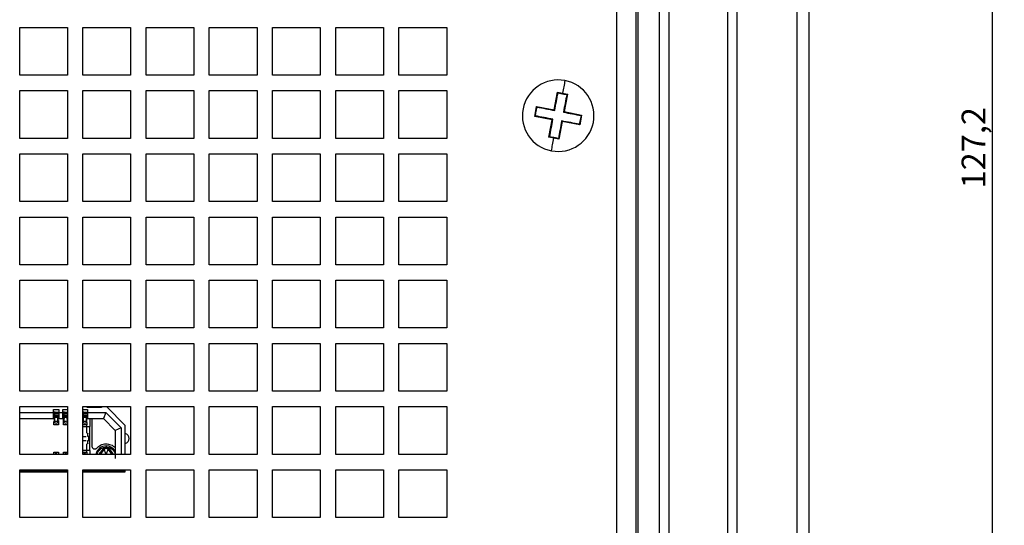
# Model space of a CAD drawing. Extents: x 111 to 1143, y 22 to 879.
# Drawn here: x 411 to 493, y 148 to 190 of the extents above; entities that cross this region are included whole.
import ezdxf

# ---------------------------------------------------------------- set-up
doc = ezdxf.new("R2010")
doc.units = 0
doc.layers.get('0').update_dxf_attribs({"linetype": 'CONTINUOUS'})
doc.styles.add('SLDTEXTSTYLE0', font='TXT', dxfattribs={"width": 0.75})
doc.dimstyles.new('SLDDIMSTYLE0', dxfattribs={"dimtxt": 2, "dimasz": 2, "dimexe": 0, "dimexo": 0.0625, "dimgap": 0.5, "dimtad": 1, "dimrnd": 1e-09, "dimzin": 12, "dimtxsty": 'SLDTEXTSTYLE0', "dimsah": 1, "dimcen": 0.09, "dimazin": 3, "dimtfac": 1, "dimtofl": 0, "dimtmove": 0, "dimatfit": 3, "dimtolj": 1, "dimtzin": 12})

# ---------------------------------------------------------------- blocks, each defined once
blk = doc.blocks.new('_D_32')
at = {"color": 7, "linetype": 'CONTINUOUS'}
for p, q in [((470.761, 242.917), (493.459, 242.917)), ((492.459, 115.717), (492.459, 242.917)), ((470.761, 115.717), (493.459, 115.717))]:
    blk.add_line(p, q, dxfattribs=at)
for points in [[(492.459, 242.917), (491.951, 240.917), (492.967, 240.917)], [(492.459, 115.717), (492.967, 117.717), (491.951, 117.717)]]:
    blk.add_solid(points, dxfattribs=at)
at = {"color": 7, "linetype": 'CONTINUOUS', "insert": (489.881, 175.992), "char_height": 2, "attachment_point": 1, "rotation": 90, "style": 'SLDTEXTSTYLE0'}
blk.add_mtext('127,2', dxfattribs=at)

msp = doc.modelspace()

# ---------------------------------------------------------------- linework, layer by layer
at = {"color": 7, "linetype": 'CONTINUOUS'}
for p, q in [((476.061, 306.417), (476.061, 42.417)), ((477.061, 306.417), (477.061, 42.417)), ((464.561, 52.717), (464.561, 296.117)), ((462.556, 277.087), (462.556, 72.087)), ((460.956, 276.287), (460.956, 72.087)), ((470.261, 238.444), (470.261, 120.189)), ((471.061, 120.175), (471.061, 238.459)), ((410.906, 189.487), (414.906, 189.487)), ((410.906, 185.487), (410.906, 189.487)), ((414.906, 189.487), (414.906, 185.487)), ((416.206, 189.487), (420.206, 189.487)), ((416.206, 185.487), (416.206, 189.487)), ((420.206, 189.487), (420.206, 185.487)), ((421.506, 189.487), (425.506, 189.487)), ((421.506, 185.487), (421.506, 189.487)), ((425.506, 189.487), (425.506, 185.487)), ((426.806, 189.487), (430.806, 189.487)), ((426.806, 185.487), (426.806, 189.487)), ((430.806, 189.487), (430.806, 185.487)), ((432.106, 189.487), (436.106, 189.487)), ((432.106, 185.487), (432.106, 189.487)), ((436.106, 189.487), (436.106, 185.487)), ((437.406, 189.487), (441.406, 189.487)), ((437.406, 185.487), (437.406, 189.487)), ((441.406, 189.487), (441.406, 185.487)), ((442.706, 189.487), (446.706, 189.487)), ((442.706, 185.487), (442.706, 189.487)), ((446.706, 189.487), (446.706, 185.487)), ((414.906, 185.487), (410.906, 185.487)), ((420.206, 185.487), (416.206, 185.487)), ((425.506, 185.487), (421.506, 185.487)), ((430.806, 185.487), (426.806, 185.487)), ((436.106, 185.487), (432.106, 185.487)), ((441.406, 185.487), (437.406, 185.487)), ((446.706, 185.487), (442.706, 185.487)), ((410.906, 184.187), (414.906, 184.187)), ((410.906, 180.187), (410.906, 184.187)), ((414.906, 184.187), (414.906, 180.187)), ((416.206, 184.187), (420.206, 184.187)), ((416.206, 180.187), (416.206, 184.187)), ((420.206, 184.187), (420.206, 180.187)), ((421.506, 184.187), (425.506, 184.187)), ((421.506, 180.187), (421.506, 184.187)), ((425.506, 184.187), (425.506, 180.187)), ((426.806, 184.187), (430.806, 184.187)), ((426.806, 180.187), (426.806, 184.187)), ((430.806, 184.187), (430.806, 180.187)), ((432.106, 184.187), (436.106, 184.187)), ((432.106, 180.187), (432.106, 184.187)), ((436.106, 184.187), (436.106, 180.187)), ((437.406, 184.187), (441.406, 184.187)), ((437.406, 180.187), (437.406, 184.187)), ((441.406, 184.187), (441.406, 180.187)), ((442.706, 184.187), (446.706, 184.187)), ((442.706, 180.187), (442.706, 184.187)), ((446.706, 184.187), (446.706, 180.187)), ((455.719, 182.584), (456.001, 184.054)), ((456.001, 184.054), (456.038, 183.999)), ((456.001, 184.054), (456.418, 183.974)), ((456.418, 183.974), (456.409, 183.928)), ((456.418, 183.974), (456.835, 183.894)), ((456.835, 183.894), (456.553, 182.424)), ((456.835, 183.894), (456.781, 183.857)), ((454.089, 182.032), (454.249, 182.866)), ((454.249, 182.866), (455.719, 182.584)), ((454.249, 182.866), (454.286, 182.811)), ((455.719, 182.584), (455.758, 182.526)), ((454.089, 182.032), (454.143, 182.069)), ((455.559, 181.75), (454.089, 182.032)), ((455.277, 180.28), (455.559, 181.75)), ((455.559, 181.75), (455.617, 181.789)), ((456.393, 181.59), (456.354, 181.648)), ((456.553, 182.424), (456.495, 182.384)), ((456.553, 182.424), (458.023, 182.142)), ((458.023, 182.142), (457.863, 181.307)), ((458.023, 182.142), (457.969, 182.105)), ((456.393, 181.59), (456.111, 180.12)), ((457.863, 181.307), (456.393, 181.59)), ((457.863, 181.307), (457.826, 181.362)), ((414.906, 180.187), (410.906, 180.187)), ((420.206, 180.187), (416.206, 180.187)), ((425.506, 180.187), (421.506, 180.187)), ((430.806, 180.187), (426.806, 180.187)), ((436.106, 180.187), (432.106, 180.187)), ((441.406, 180.187), (437.406, 180.187)), ((446.706, 180.187), (442.706, 180.187)), ((455.277, 180.28), (455.331, 180.317)), ((455.694, 180.2), (455.277, 180.28)), ((455.694, 180.2), (455.703, 180.245)), ((456.111, 180.12), (455.694, 180.2)), ((456.111, 180.12), (456.074, 180.174)), ((410.906, 178.887), (414.906, 178.887)), ((410.906, 174.887), (410.906, 178.887)), ((414.906, 178.887), (414.906, 174.887)), ((416.206, 178.887), (420.206, 178.887)), ((416.206, 174.887), (416.206, 178.887)), ((420.206, 178.887), (420.206, 174.887)), ((421.506, 178.887), (425.506, 178.887)), ((421.506, 174.887), (421.506, 178.887)), ((425.506, 178.887), (425.506, 174.887)), ((426.806, 178.887), (430.806, 178.887)), ((426.806, 174.887), (426.806, 178.887)), ((430.806, 178.887), (430.806, 174.887)), ((432.106, 178.887), (436.106, 178.887)), ((432.106, 174.887), (432.106, 178.887)), ((436.106, 178.887), (436.106, 174.887)), ((437.406, 178.887), (441.406, 178.887)), ((437.406, 174.887), (437.406, 178.887)), ((441.406, 178.887), (441.406, 174.887)), ((442.706, 178.887), (446.706, 178.887)), ((442.706, 174.887), (442.706, 178.887)), ((446.706, 178.887), (446.706, 174.887)), ((414.906, 174.887), (410.906, 174.887)), ((420.206, 174.887), (416.206, 174.887)), ((425.506, 174.887), (421.506, 174.887)), ((430.806, 174.887), (426.806, 174.887)), ((436.106, 174.887), (432.106, 174.887)), ((441.406, 174.887), (437.406, 174.887)), ((446.706, 174.887), (442.706, 174.887)), ((410.906, 173.587), (414.906, 173.587)), ((410.906, 169.587), (410.906, 173.587)), ((414.906, 173.587), (414.906, 169.587)), ((416.206, 173.587), (420.206, 173.587)), ((416.206, 169.587), (416.206, 173.587)), ((420.206, 173.587), (420.206, 169.587)), ((421.506, 173.587), (425.506, 173.587)), ((421.506, 169.587), (421.506, 173.587)), ((425.506, 173.587), (425.506, 169.587)), ((426.806, 173.587), (430.806, 173.587)), ((426.806, 169.587), (426.806, 173.587)), ((430.806, 173.587), (430.806, 169.587)), ((432.106, 173.587), (436.106, 173.587)), ((432.106, 169.587), (432.106, 173.587)), ((436.106, 173.587), (436.106, 169.587)), ((437.406, 173.587), (441.406, 173.587)), ((437.406, 169.587), (437.406, 173.587)), ((441.406, 173.587), (441.406, 169.587)), ((442.706, 173.587), (446.706, 173.587)), ((442.706, 169.587), (442.706, 173.587)), ((446.706, 173.587), (446.706, 169.587)), ((414.906, 169.587), (410.906, 169.587)), ((420.206, 169.587), (416.206, 169.587)), ((425.506, 169.587), (421.506, 169.587)), ((430.806, 169.587), (426.806, 169.587)), ((436.106, 169.587), (432.106, 169.587)), ((441.406, 169.587), (437.406, 169.587)), ((446.706, 169.587), (442.706, 169.587)), ((410.906, 168.287), (414.906, 168.287)), ((410.906, 164.287), (410.906, 168.287)), ((414.906, 168.287), (414.906, 164.287)), ((416.206, 168.287), (420.206, 168.287)), ((416.206, 164.287), (416.206, 168.287)), ((420.206, 168.287), (420.206, 164.287)), ((421.506, 168.287), (425.506, 168.287)), ((421.506, 164.287), (421.506, 168.287)), ((425.506, 168.287), (425.506, 164.287)), ((426.806, 168.287), (430.806, 168.287)), ((426.806, 164.287), (426.806, 168.287)), ((430.806, 168.287), (430.806, 164.287)), ((432.106, 168.287), (436.106, 168.287)), ((432.106, 164.287), (432.106, 168.287)), ((436.106, 168.287), (436.106, 164.287)), ((437.406, 168.287), (441.406, 168.287)), ((437.406, 164.287), (437.406, 168.287)), ((441.406, 168.287), (441.406, 164.287)), ((442.706, 168.287), (446.706, 168.287)), ((442.706, 164.287), (442.706, 168.287)), ((446.706, 168.287), (446.706, 164.287)), ((414.906, 164.287), (410.906, 164.287)), ((420.206, 164.287), (416.206, 164.287)), ((425.506, 164.287), (421.506, 164.287)), ((430.806, 164.287), (426.806, 164.287)), ((436.106, 164.287), (432.106, 164.287)), ((441.406, 164.287), (437.406, 164.287)), ((446.706, 164.287), (442.706, 164.287)), ((410.906, 162.987), (414.906, 162.987)), ((410.906, 158.987), (410.906, 162.987)), ((414.906, 162.987), (414.906, 158.987)), ((416.206, 162.987), (420.206, 162.987)), ((416.206, 158.987), (416.206, 162.987)), ((420.206, 162.987), (420.206, 158.987)), ((421.506, 162.987), (425.506, 162.987)), ((421.506, 158.987), (421.506, 162.987)), ((425.506, 162.987), (425.506, 158.987)), ((426.806, 162.987), (430.806, 162.987)), ((426.806, 158.987), (426.806, 162.987)), ((430.806, 162.987), (430.806, 158.987)), ((432.106, 162.987), (436.106, 162.987)), ((432.106, 158.987), (432.106, 162.987)), ((436.106, 162.987), (436.106, 158.987)), ((437.406, 162.987), (441.406, 162.987)), ((437.406, 158.987), (437.406, 162.987)), ((441.406, 162.987), (441.406, 158.987)), ((442.706, 162.987), (446.706, 162.987)), ((442.706, 158.987), (442.706, 162.987)), ((446.706, 162.987), (446.706, 158.987)), ((414.906, 158.987), (410.906, 158.987)), ((420.206, 158.987), (416.206, 158.987)), ((425.506, 158.987), (421.506, 158.987)), ((430.806, 158.987), (426.806, 158.987)), ((436.106, 158.987), (432.106, 158.987)), ((441.406, 158.987), (437.406, 158.987)), ((446.706, 158.987), (442.706, 158.987)), ((410.906, 157.687), (414.906, 157.687)), ((410.906, 153.687), (410.906, 157.687)), ((414.906, 157.687), (414.906, 153.687)), ((416.206, 157.687), (420.206, 157.687)), ((416.206, 153.687), (416.206, 157.687)), ((416.561, 157.617), (416.561, 157.687)), ((417.161, 157.687), (417.161, 157.617)), ((417.761, 157.687), (417.761, 157.617)), ((419.761, 156.117), (418.191, 157.687)), ((420.206, 157.687), (420.206, 153.687)), ((421.506, 157.687), (425.506, 157.687)), ((421.506, 153.687), (421.506, 157.687)), ((425.506, 157.687), (425.506, 153.687)), ((426.806, 157.687), (430.806, 157.687)), ((426.806, 153.687), (426.806, 157.687)), ((430.806, 157.687), (430.806, 153.687)), ((432.106, 157.687), (436.106, 157.687)), ((432.106, 153.687), (432.106, 157.687)), ((436.106, 157.687), (436.106, 153.687)), ((437.406, 157.687), (441.406, 157.687)), ((437.406, 153.687), (437.406, 157.687)), ((441.406, 157.687), (441.406, 153.687)), ((442.706, 157.687), (446.706, 157.687)), ((442.706, 153.687), (442.706, 157.687)), ((446.706, 157.687), (446.706, 153.687)), ((410.906, 157.197), (413.731, 157.197)), ((413.731, 157.197), (413.731, 157.447)), ((413.731, 157.447), (414.191, 157.447)), ((413.731, 156.697), (413.731, 157.197)), ((414.191, 157.197), (413.731, 157.197)), ((413.731, 157.111), (414.191, 157.111)), ((413.779, 156.967), (414.143, 156.967)), ((413.779, 156.9), (413.788, 156.914)), ((413.788, 156.9), (413.785, 156.817)), ((413.786, 156.851), (413.788, 156.867)), ((413.789, 156.914), (413.788, 156.9)), ((413.788, 156.914), (413.789, 156.914)), ((413.788, 156.867), (413.789, 156.861)), ((413.814, 156.464), (413.789, 156.952)), ((413.789, 156.952), (413.789, 156.89)), ((413.789, 156.89), (413.789, 156.914)), ((413.789, 156.861), (413.789, 156.855)), ((413.789, 156.855), (413.793, 156.731)), ((414.076, 156.855), (414.076, 156.967)), ((414.077, 156.854), (414.077, 156.967)), ((414.108, 156.464), (414.133, 156.952)), ((414.133, 156.855), (414.129, 156.731)), ((414.133, 156.952), (414.133, 156.89)), ((414.134, 156.9), (414.133, 156.914)), ((414.133, 156.89), (414.133, 156.914)), ((414.133, 156.914), (414.134, 156.914)), ((414.134, 156.867), (414.133, 156.861)), ((414.133, 156.861), (414.133, 156.855)), ((414.134, 156.914), (414.143, 156.9)), ((414.137, 156.817), (414.134, 156.9)), ((414.136, 156.851), (414.134, 156.867)), ((414.191, 157.447), (414.191, 157.197)), ((414.191, 157.197), (414.531, 157.197)), ((414.191, 157.197), (414.191, 156.697)), ((414.531, 157.197), (414.531, 157.447)), ((414.531, 157.447), (414.906, 157.447)), ((414.531, 156.697), (414.531, 157.197)), ((414.906, 157.197), (414.531, 157.197)), ((414.531, 157.111), (414.906, 157.111)), ((414.579, 156.967), (414.906, 156.967)), ((414.588, 156.9), (414.585, 156.817)), ((414.588, 156.867), (414.585, 156.817)), ((414.588, 156.867), (414.589, 156.861)), ((414.614, 156.464), (414.589, 156.952)), ((414.589, 156.952), (414.589, 156.89)), ((414.589, 156.89), (414.589, 156.914)), ((414.589, 156.861), (414.589, 156.855)), ((414.589, 156.855), (414.59, 156.829)), ((414.876, 156.855), (414.876, 156.967)), ((414.877, 156.854), (414.877, 156.967)), ((416.206, 157.447), (416.591, 157.447)), ((416.591, 157.197), (416.206, 157.197)), ((416.206, 157.111), (416.591, 157.111)), ((416.206, 156.967), (416.543, 156.967)), ((416.476, 156.855), (416.476, 156.967)), ((416.477, 156.854), (416.477, 156.967)), ((416.508, 156.464), (416.533, 156.952)), ((416.533, 156.855), (416.532, 156.829)), ((416.533, 156.952), (416.533, 156.89)), ((416.534, 156.9), (416.533, 156.914)), ((416.533, 156.89), (416.533, 156.914)), ((416.533, 156.914), (416.534, 156.914)), ((416.534, 156.867), (416.533, 156.861)), ((416.533, 156.861), (416.533, 156.855)), ((416.534, 156.914), (416.543, 156.9)), ((416.537, 156.817), (416.534, 156.9)), ((416.537, 156.817), (416.534, 156.867)), ((417.761, 157.617), (416.561, 157.617)), ((416.591, 157.447), (416.591, 157.197)), ((416.591, 157.197), (418.128, 157.197)), ((416.591, 157.197), (416.591, 156.697)), ((418.128, 157.197), (417.921, 156.697)), ((418.128, 157.197), (419.421, 155.904)), ((410.906, 156.697), (413.731, 156.697)), ((413.776, 156.167), (413.776, 156.456)), ((414.146, 156.167), (413.776, 156.167)), ((413.785, 156.817), (413.786, 156.851)), ((413.793, 156.731), (413.805, 156.492)), ((413.796, 156.728), (413.805, 156.492)), ((413.805, 156.492), (413.81, 156.461)), ((413.81, 156.461), (413.814, 156.381)), ((413.814, 156.381), (413.814, 156.464)), ((413.815, 156.368), (413.814, 156.381)), ((413.824, 156.799), (413.82, 156.564)), ((413.82, 156.506), (413.824, 156.738)), ((413.82, 156.564), (413.82, 156.506)), ((413.824, 156.738), (413.824, 156.799)), ((414.099, 156.738), (414.099, 156.799)), ((414.099, 156.799), (414.102, 156.564)), ((414.102, 156.506), (414.099, 156.738)), ((414.102, 156.506), (414.102, 156.564)), ((414.108, 156.381), (414.107, 156.368)), ((414.108, 156.381), (414.108, 156.464)), ((414.112, 156.461), (414.108, 156.381)), ((414.117, 156.492), (414.112, 156.461)), ((414.129, 156.731), (414.117, 156.492)), ((414.117, 156.492), (414.126, 156.728)), ((414.137, 156.817), (414.136, 156.851)), ((414.191, 156.817), (414.146, 156.817)), ((414.146, 156.533), (414.146, 156.167)), ((414.191, 156.697), (414.531, 156.697)), ((414.531, 156.817), (414.585, 156.817)), ((414.576, 156.167), (414.576, 156.817)), ((414.946, 156.167), (414.576, 156.167)), ((414.59, 156.829), (414.591, 156.793)), ((414.591, 156.793), (414.592, 156.758)), ((414.592, 156.758), (414.593, 156.731)), ((414.593, 156.731), (414.605, 156.492)), ((414.596, 156.728), (414.605, 156.492)), ((414.605, 156.492), (414.61, 156.461)), ((414.61, 156.461), (414.614, 156.381)), ((414.614, 156.381), (414.614, 156.464)), ((414.615, 156.368), (414.614, 156.381)), ((414.624, 156.799), (414.62, 156.564)), ((414.62, 156.506), (414.624, 156.738)), ((414.62, 156.564), (414.62, 156.506)), ((414.624, 156.738), (414.624, 156.799)), ((414.899, 156.738), (414.899, 156.799)), ((414.899, 156.799), (414.902, 156.564)), ((414.902, 156.506), (414.899, 156.738)), ((414.902, 156.506), (414.902, 156.564)), ((416.546, 156.167), (416.176, 156.167)), ((416.214, 156.464), (416.206, 156.622)), ((416.214, 156.381), (416.21, 156.461)), ((416.214, 156.381), (416.214, 156.464)), ((416.215, 156.368), (416.214, 156.381)), ((416.223, 156.799), (416.22, 156.564)), ((416.223, 156.738), (416.22, 156.506)), ((416.22, 156.564), (416.22, 156.506)), ((416.223, 156.799), (416.223, 156.738)), ((416.498, 156.738), (416.498, 156.799)), ((416.498, 156.799), (416.502, 156.564)), ((416.502, 156.506), (416.498, 156.738)), ((416.504, 156.768), (416.499, 156.775)), ((416.502, 156.506), (416.502, 156.564)), ((416.52, 156.748), (416.504, 156.768)), ((416.508, 156.381), (416.507, 156.368)), ((416.508, 156.381), (416.508, 156.464)), ((416.512, 156.461), (416.508, 156.381)), ((416.517, 156.492), (416.512, 156.461)), ((416.529, 156.728), (416.517, 156.492)), ((416.52, 156.748), (416.526, 156.728)), ((416.531, 156.793), (416.53, 156.758)), ((416.532, 156.829), (416.531, 156.793)), ((416.537, 156.817), (416.591, 156.817)), ((416.591, 156.817), (416.546, 156.817)), ((416.546, 156.349), (416.546, 156.167)), ((416.546, 155.467), (416.546, 156.159)), ((416.591, 156.697), (417.921, 156.697)), ((416.821, 156.017), (416.821, 156.697)), ((416.996, 154.311), (416.996, 156.697)), ((417.921, 156.697), (418.921, 155.697)), ((419.761, 153.687), (419.761, 156.117)), ((416.221, 156.017), (416.821, 156.017)), ((416.611, 155.182), (416.611, 155.417)), ((416.746, 156.017), (416.746, 154.017)), ((419.421, 155.904), (418.921, 155.697)), ((418.921, 155.697), (418.921, 153.337)), ((419.421, 155.904), (419.421, 153.687)), ((416.546, 153.875), (416.546, 154.567)), ((416.715, 155.182), (416.611, 155.182)), ((416.611, 154.852), (416.715, 154.852)), ((416.611, 154.617), (416.611, 154.852)), ((416.715, 154.852), (416.715, 155.182)), ((418.161, 154.392), (418.161, 154.292)), ((414.906, 153.687), (410.906, 153.687)), ((413.776, 153.687), (413.776, 153.867)), ((413.776, 153.867), (414.146, 153.867)), ((414.146, 153.867), (414.146, 153.687)), ((414.576, 153.687), (414.576, 153.867)), ((414.576, 153.867), (414.946, 153.867)), ((416.176, 153.867), (416.546, 153.867)), ((420.206, 153.687), (416.206, 153.687)), ((416.821, 154.017), (416.221, 154.017)), ((416.546, 153.867), (416.546, 153.687)), ((416.821, 153.687), (416.821, 154.017)), ((417.572, 153.698), (417.922, 154.158)), ((417.689, 153.687), (418.002, 154.098)), ((418.32, 154.098), (418.633, 153.687)), ((418.4, 154.158), (418.75, 153.698)), ((425.506, 153.687), (421.506, 153.687)), ((430.806, 153.687), (426.806, 153.687)), ((436.106, 153.687), (432.106, 153.687)), ((441.406, 153.687), (437.406, 153.687)), ((446.706, 153.687), (442.706, 153.687)), ((410.906, 152.387), (414.906, 152.387)), ((410.906, 148.387), (410.906, 152.387)), ((410.906, 152.317), (414.906, 152.317)), ((410.906, 152.217), (414.906, 152.217)), ((414.906, 152.387), (414.906, 148.387)), ((416.206, 152.387), (420.206, 152.387)), ((416.206, 148.387), (416.206, 152.387)), ((416.206, 152.317), (419.761, 152.317)), ((416.206, 152.217), (419.761, 152.217)), ((419.761, 152.317), (419.761, 152.387)), ((419.761, 152.217), (419.761, 152.317)), ((420.206, 152.387), (420.206, 148.387)), ((421.506, 152.387), (425.506, 152.387)), ((421.506, 148.387), (421.506, 152.387)), ((425.506, 152.387), (425.506, 148.387)), ((426.806, 152.387), (430.806, 152.387)), ((426.806, 148.387), (426.806, 152.387)), ((430.806, 152.387), (430.806, 148.387)), ((432.106, 152.387), (436.106, 152.387)), ((432.106, 148.387), (432.106, 152.387)), ((436.106, 152.387), (436.106, 148.387)), ((437.406, 152.387), (441.406, 152.387)), ((437.406, 148.387), (437.406, 152.387)), ((441.406, 152.387), (441.406, 148.387)), ((442.706, 152.387), (446.706, 152.387)), ((442.706, 148.387), (442.706, 152.387)), ((446.706, 152.387), (446.706, 148.387)), ((414.906, 148.387), (410.906, 148.387)), ((420.206, 148.387), (416.206, 148.387)), ((425.506, 148.387), (421.506, 148.387)), ((430.806, 148.387), (426.806, 148.387)), ((436.106, 148.387), (432.106, 148.387)), ((441.406, 148.387), (437.406, 148.387)), ((446.706, 148.387), (442.706, 148.387))]:
    msp.add_line(p, q, dxfattribs=at)
at = {"color": 1, "linetype": 'CONTINUOUS'}
for p, q in [((462.761, 79.587), (462.761, 295.117)), ((465.361, 120.217), (465.361, 238.417)), ((417.572, 153.698), (417.588, 153.687)), ((418.734, 153.687), (418.75, 153.698))]:
    msp.add_line(p, q, dxfattribs=at)
at = {"color": 7, "linetype": 'CONTINUOUS', "flags": 128}
for points in [[(456.621, 185.033), (456.597, 184.908), (456.573, 184.781), (456.548, 184.651), (456.523, 184.519), (456.497, 184.386), (456.471, 184.25), (456.445, 184.113), (456.418, 183.974)], [(455.758, 182.526), (455.795, 182.714), (455.831, 182.902), (455.866, 183.089), (455.902, 183.274), (455.937, 183.458), (455.972, 183.64), (456.007, 183.821), (456.041, 183.999)], [(456.038, 183.999), (456.162, 183.976), (456.285, 183.952), (456.409, 183.928)], [(456.409, 183.928), (456.533, 183.904), (456.657, 183.881), (456.781, 183.857)], [(456.778, 183.858), (456.743, 183.679), (456.709, 183.499), (456.674, 183.317), (456.639, 183.133), (456.603, 182.947), (456.567, 182.761), (456.531, 182.573), (456.495, 182.384)], [(454.143, 182.069), (454.191, 182.316), (454.238, 182.564), (454.286, 182.811)], [(454.285, 182.808), (454.463, 182.774), (454.644, 182.74), (454.826, 182.705), (455.01, 182.669), (455.195, 182.634), (455.382, 182.598), (455.57, 182.562), (455.758, 182.526)], [(455.617, 181.789), (455.429, 181.825), (455.241, 181.861), (455.054, 181.897), (454.869, 181.933), (454.685, 181.968), (454.502, 182.003), (454.322, 182.038), (454.144, 182.072)], [(455.334, 180.316), (455.369, 180.494), (455.403, 180.675), (455.438, 180.857), (455.473, 181.041), (455.509, 181.226), (455.545, 181.413), (455.581, 181.601), (455.617, 181.789)], [(456.354, 181.648), (456.317, 181.459), (456.281, 181.272), (456.246, 181.085), (456.21, 180.899), (456.175, 180.715), (456.14, 180.533), (456.105, 180.353), (456.071, 180.175)], [(457.827, 181.365), (457.649, 181.399), (457.468, 181.434), (457.286, 181.469), (457.102, 181.504), (456.917, 181.54), (456.73, 181.576), (456.542, 181.612), (456.354, 181.648)], [(456.495, 182.384), (456.683, 182.348), (456.871, 182.312), (457.058, 182.276), (457.243, 182.241), (457.427, 182.206), (457.61, 182.171), (457.79, 182.136), (457.968, 182.102)], [(457.969, 182.105), (457.921, 181.857), (457.874, 181.61), (457.826, 181.362)], [(455.703, 180.245), (455.579, 180.269), (455.455, 180.293), (455.331, 180.317)], [(455.491, 179.141), (455.515, 179.266), (455.539, 179.393), (455.564, 179.523), (455.589, 179.654), (455.615, 179.788), (455.641, 179.923), (455.667, 180.061), (455.694, 180.2)], [(456.074, 180.174), (455.95, 180.198), (455.827, 180.222), (455.703, 180.245)], [(414.099, 156.799), (414.088, 156.839), (414.058, 156.873), (414.013, 156.895), (413.961, 156.903), (413.909, 156.895), (413.864, 156.873), (413.834, 156.839), (413.824, 156.799)], [(414.899, 156.799), (414.888, 156.839), (414.858, 156.873), (414.813, 156.895), (414.761, 156.903), (414.709, 156.895), (414.664, 156.873), (414.634, 156.839), (414.624, 156.799)], [(416.498, 156.799), (416.488, 156.839), (416.458, 156.873), (416.413, 156.895), (416.361, 156.903), (416.309, 156.895), (416.264, 156.873), (416.234, 156.839), (416.223, 156.799)], [(417.922, 154.158), (417.938, 154.147), (417.953, 154.135), (417.966, 154.125), (417.979, 154.116), (417.988, 154.108), (417.996, 154.103), (418, 154.099), (418.002, 154.098)], [(418.4, 154.158), (418.384, 154.147), (418.369, 154.135), (418.356, 154.125), (418.343, 154.116), (418.334, 154.108), (418.326, 154.103), (418.322, 154.099), (418.32, 154.098)]]:
    msp.add_lwpolyline(points, dxfattribs=at)
at = {"color": 7, "linetype": 'CONTINUOUS'}
for centre, radius, start, end in [((456.056, 182.087), 3, 79.13737, 259.13737), ((456.056, 182.087), 3, 259.13737, 79.13737), ((413.961, 156.505), 0.2, 223.20355, 316.79645), ((413.956, 156.736), 0.267, 239.37948, 271.10307), ((413.966, 156.736), 0.267, 268.89838, 300.62056), ((414.761, 156.505), 0.2, 223.20355, 316.79645), ((414.756, 156.736), 0.267, 239.38146, 271.10109), ((414.766, 156.736), 0.267, 268.90064, 300.61681), ((416.361, 156.505), 0.2, 223.20356, 316.79645), ((416.356, 156.736), 0.267, 239.38319, 271.09936), ((416.366, 156.736), 0.267, 268.89891, 300.61854), ((419.661, 155.017), 0.425, 0, 76.39104), ((418.161, 153.517), 0.875, 90, 168.797), ((418.161, 153.517), 0.875, 29.70695, 90), ((419.661, 155.017), 0.425, 283.60896, 0), ((413.961, 153.529), 0.2, 52.13034, 127.86966), ((414.761, 153.529), 0.2, 52.13034, 127.86966), ((416.361, 153.529), 0.2, 52.13034, 127.86966), ((418.161, 153.977), 0.2, 37.2664, 142.7336)]:
    msp.add_arc(centre, radius, start, end, dxfattribs=at)
for points, knots in [([(413.731, 156.967), (413.741, 156.967), (413.762, 156.967), (413.773, 156.967), (413.779, 156.967)], [0, 0, 0, 0, 0.452882, 1, 1, 1, 1]), ([(413.846, 156.967), (413.846, 156.971), (413.846, 156.98), (413.846, 157.05), (413.846, 157.149), (413.846, 157.228), (413.846, 157.267)], [0, 0, 0, 0, 0.250019, 0.5, 0.749981, 1, 1, 1, 1]), ([(414.143, 156.967), (414.149, 156.967), (414.16, 156.967), (414.181, 156.967), (414.191, 156.967)], [0, 0, 0, 0, 0.54604, 1, 1, 1, 1]), ([(414.531, 156.967), (414.541, 156.967), (414.562, 156.967), (414.573, 156.967), (414.579, 156.967)], [0, 0, 0, 0, 0.452882, 1, 1, 1, 1]), ([(414.646, 156.967), (414.646, 156.971), (414.646, 156.98), (414.646, 157.05), (414.646, 157.149), (414.646, 157.228), (414.646, 157.267)], [0, 0, 0, 0, 0.250019, 0.5, 0.749981, 1, 1, 1, 1]), ([(416.246, 156.967), (416.246, 156.971), (416.246, 156.98), (416.246, 157.05), (416.246, 157.149), (416.246, 157.228), (416.246, 157.267)], [0, 0, 0, 0, 0.250019, 0.5, 0.749981, 1, 1, 1, 1]), ([(416.543, 156.967), (416.549, 156.967), (416.56, 156.967), (416.581, 156.967), (416.591, 156.967)], [0, 0, 0, 0, 0.54607, 1, 1, 1, 1]), ([(413.793, 156.731), (413.793, 156.73), (413.793, 156.73), (413.794, 156.729), (413.794, 156.729), (413.794, 156.729), (413.795, 156.728), (413.795, 156.728), (413.796, 156.728)], [0, 0, 0, 0, 0.241855, 0.370207, 0.498913, 0.629419, 0.758393, 1, 1, 1, 1]), ([(413.795, 156.834), (413.799, 156.828), (413.806, 156.818), (413.818, 156.81), (413.825, 156.809), (413.826, 156.809)], [0, 0, 0, 0, 0.49714, 0.932005, 1, 1, 1, 1]), ([(413.814, 156.464), (413.814, 156.459), (413.816, 156.449), (413.817, 156.475), (413.819, 156.53), (413.82, 156.564)], [0, 0, 0, 0, 0.280861, 0.561438, 1, 1, 1, 1]), ([(413.82, 156.506), (413.819, 156.485), (413.819, 156.443), (413.817, 156.4), (413.816, 156.372), (413.816, 156.369), (413.815, 156.368)], [0, 0, 0, 0, 0.251112, 0.501483, 0.751088, 1, 1, 1, 1]), ([(413.824, 156.738), (413.824, 156.744), (413.825, 156.756), (413.832, 156.769), (413.843, 156.782), (413.861, 156.793), (413.886, 156.801), (413.912, 156.805), (413.937, 156.808), (413.953, 156.808), (413.961, 156.808)], [0, 0, 0, 0, 0.1055252, 0.2230393, 0.3223419, 0.4962518, 0.6450541, 0.778004, 0.8959249, 1, 1, 1, 1]), ([(413.961, 156.808), (413.969, 156.808), (413.985, 156.808), (414.01, 156.806), (414.036, 156.801), (414.061, 156.793), (414.079, 156.782), (414.09, 156.769), (414.097, 156.756), (414.098, 156.744), (414.099, 156.738)], [0, 0, 0, 0, 0.1040082, 0.2217874, 0.35456, 0.5031282, 0.6791948, 0.7765626, 0.8945694, 1, 1, 1, 1]), ([(414.095, 156.81), (414.098, 156.81), (414.108, 156.812), (414.12, 156.821), (414.125, 156.831), (414.127, 156.834)], [0, 0, 0, 0, 0.193642, 0.737053, 1, 1, 1, 1]), ([(414.102, 156.564), (414.103, 156.541), (414.104, 156.496), (414.106, 156.45), (414.107, 156.459), (414.108, 156.464)], [0, 0, 0, 0, 0.280862, 0.56142, 1, 1, 1, 1]), ([(414.107, 156.368), (414.106, 156.369), (414.106, 156.372), (414.105, 156.4), (414.103, 156.443), (414.103, 156.485), (414.102, 156.506)], [0, 0, 0, 0, 0.248912, 0.498517, 0.748888, 1, 1, 1, 1]), ([(414.126, 156.728), (414.127, 156.728), (414.127, 156.728), (414.128, 156.729), (414.128, 156.729), (414.128, 156.729), (414.129, 156.73), (414.129, 156.73), (414.129, 156.731)], [0, 0, 0, 0, 0.241514, 0.370439, 0.500895, 0.629551, 0.757854, 1, 1, 1, 1]), ([(414.593, 156.731), (414.593, 156.73), (414.593, 156.73), (414.594, 156.729), (414.594, 156.729), (414.594, 156.729), (414.595, 156.728), (414.595, 156.728), (414.596, 156.728)], [0, 0, 0, 0, 0.241939, 0.371199, 0.498739, 0.62929, 0.75831, 1, 1, 1, 1]), ([(414.594, 156.836), (414.598, 156.829), (414.605, 156.818), (414.618, 156.81), (414.625, 156.809), (414.626, 156.809)], [0, 0, 0, 0, 0.526351, 0.935955, 1, 1, 1, 1]), ([(414.626, 156.819), (414.623, 156.82), (414.613, 156.822), (414.601, 156.831), (414.596, 156.841), (414.595, 156.844)], [0, 0, 0, 0, 0.210533, 0.762573, 1, 1, 1, 1]), ([(414.614, 156.464), (414.614, 156.459), (414.616, 156.449), (414.617, 156.475), (414.619, 156.53), (414.62, 156.564)], [0, 0, 0, 0, 0.280861, 0.561438, 1, 1, 1, 1]), ([(414.62, 156.506), (414.619, 156.485), (414.619, 156.443), (414.617, 156.4), (414.616, 156.372), (414.616, 156.369), (414.615, 156.368)], [0, 0, 0, 0, 0.251112, 0.501483, 0.751088, 1, 1, 1, 1]), ([(414.624, 156.738), (414.624, 156.744), (414.625, 156.756), (414.632, 156.769), (414.643, 156.782), (414.661, 156.793), (414.686, 156.801), (414.712, 156.805), (414.737, 156.808), (414.753, 156.808), (414.761, 156.808)], [0, 0, 0, 0, 0.105526, 0.223049, 0.322339, 0.496249, 0.645052, 0.778003, 0.895924, 1, 1, 1, 1]), ([(414.761, 156.808), (414.769, 156.808), (414.785, 156.808), (414.81, 156.806), (414.836, 156.801), (414.861, 156.793), (414.879, 156.782), (414.89, 156.769), (414.897, 156.756), (414.898, 156.744), (414.899, 156.738)], [0, 0, 0, 0, 0.104007, 0.221785, 0.354586, 0.503128, 0.679193, 0.776574, 0.89457, 1, 1, 1, 1]), ([(416.206, 156.82), (416.207, 156.819), (416.211, 156.814), (416.218, 156.81), (416.225, 156.809), (416.226, 156.809)], [0, 0, 0, 0, 0.1171977, 0.8806301, 1, 1, 1, 1]), ([(416.214, 156.464), (416.214, 156.459), (416.216, 156.449), (416.217, 156.475), (416.219, 156.53), (416.22, 156.564)], [0, 0, 0, 0, 0.280861, 0.561438, 1, 1, 1, 1]), ([(416.22, 156.506), (416.219, 156.485), (416.219, 156.443), (416.217, 156.4), (416.216, 156.372), (416.216, 156.369), (416.215, 156.368)], [0, 0, 0, 0, 0.251112, 0.501483, 0.751088, 1, 1, 1, 1]), ([(416.223, 156.738), (416.224, 156.744), (416.225, 156.756), (416.232, 156.769), (416.243, 156.782), (416.261, 156.793), (416.286, 156.801), (416.312, 156.805), (416.337, 156.808), (416.353, 156.808), (416.361, 156.808)], [0, 0, 0, 0, 0.105527, 0.223051, 0.322342, 0.496273, 0.645078, 0.778001, 0.895923, 1, 1, 1, 1]), ([(416.361, 156.808), (416.369, 156.808), (416.385, 156.808), (416.41, 156.805), (416.436, 156.801), (416.461, 156.793), (416.479, 156.782), (416.49, 156.769), (416.497, 156.756), (416.498, 156.744), (416.498, 156.738)], [0, 0, 0, 0, 0.1046313, 0.2223103, 0.3542827, 0.5013675, 0.6767971, 0.777042, 0.8940568, 1, 1, 1, 1]), ([(416.527, 156.843), (416.524, 156.838), (416.517, 156.827), (416.505, 156.822), (416.5, 156.819)], [0, 0, 0, 0, 0.521556, 1, 1, 1, 1]), ([(416.502, 156.564), (416.503, 156.541), (416.504, 156.496), (416.506, 156.45), (416.507, 156.459), (416.508, 156.464)], [0, 0, 0, 0, 0.280862, 0.56142, 1, 1, 1, 1]), ([(416.507, 156.368), (416.506, 156.369), (416.506, 156.372), (416.505, 156.4), (416.503, 156.443), (416.503, 156.485), (416.502, 156.506)], [0, 0, 0, 0, 0.248912, 0.498517, 0.748888, 1, 1, 1, 1]), ([(416.561, 155.467), (416.568, 155.466), (416.581, 155.464), (416.595, 155.455), (416.603, 155.445), (416.608, 155.436), (416.61, 155.427), (416.611, 155.42), (416.611, 155.417)], [0, 0, 0, 0, 0.365832, 0.608759, 0.731591, 0.835057, 0.922666, 1, 1, 1, 1]), ([(416.246, 155.182), (416.252, 155.182), (416.265, 155.182), (416.294, 155.182), (416.326, 155.182), (416.361, 155.182), (416.396, 155.182), (416.428, 155.182), (416.457, 155.182), (416.47, 155.182), (416.476, 155.182)], [0, 0, 0, 0, 0.123786, 0.25004, 0.372995, 0.499855, 0.62299, 0.749655, 0.873727, 1, 1, 1, 1]), ([(416.246, 154.852), (416.252, 154.852), (416.265, 154.852), (416.294, 154.852), (416.326, 154.852), (416.361, 154.852), (416.396, 154.852), (416.428, 154.852), (416.457, 154.852), (416.47, 154.852), (416.476, 154.852)], [0, 0, 0, 0, 0.124796, 0.250223, 0.374077, 0.500045, 0.624071, 0.749838, 0.874736, 1, 1, 1, 1]), ([(416.611, 154.617), (416.611, 154.614), (416.61, 154.607), (416.608, 154.598), (416.603, 154.589), (416.595, 154.579), (416.581, 154.569), (416.568, 154.568), (416.561, 154.567)], [0, 0, 0, 0, 0.076974, 0.164014, 0.266622, 0.388263, 0.632192, 1, 1, 1, 1]), ([(417.35, 154.184), (417.401, 154.238), (417.501, 154.346), (417.691, 154.464), (417.899, 154.542), (418.12, 154.574), (418.342, 154.559), (418.555, 154.498), (418.754, 154.395), (418.863, 154.295), (418.917, 154.245)], [0, 0, 0, 0, 0.1250014, 0.2499983, 0.3750012, 0.5000036, 0.625004, 0.7500034, 0.8749989, 1, 1, 1, 1]), ([(417.196, 154.111), (417.17, 154.114), (417.117, 154.12), (417.051, 154.167), (417.005, 154.233), (416.999, 154.285), (416.996, 154.311)], [0, 0, 0, 0, 0.250008, 0.500014, 0.750006, 1, 1, 1, 1]), ([(417.35, 154.184), (417.34, 154.173), (417.32, 154.152), (417.282, 154.129), (417.24, 154.114), (417.211, 154.112), (417.196, 154.111)], [0, 0, 0, 0, 0.249956, 0.499974, 0.749991, 1, 1, 1, 1]), ([(417.922, 154.158), (417.937, 154.176), (417.968, 154.211), (418.026, 154.248), (418.092, 154.272), (418.16, 154.279), (418.23, 154.272), (418.295, 154.248), (418.354, 154.211), (418.385, 154.176), (418.4, 154.158)], [0, 0, 0, 0, 0.124235, 0.249972, 0.37352, 0.499961, 0.623508, 0.74996, 0.874241, 1, 1, 1, 1]), ([(418.161, 153.647), (418.16, 153.654), (418.159, 153.669), (418.148, 153.699), (418.121, 153.747), (418.093, 153.848), (418.054, 153.947), (418.028, 154.025), (418.013, 154.067), (418.003, 154.093), (418.002, 154.096), (418.002, 154.098)], [0, 0, 0, 0, 0.03076, 0.065874, 0.140534, 0.271157, 0.528739, 0.656167, 0.776299, 0.89039, 1, 1, 1, 1]), ([(418.161, 153.647), (418.162, 153.654), (418.164, 153.685), (418.183, 153.713), (418.196, 153.743), (418.206, 153.772), (418.233, 153.853), (418.267, 153.948), (418.294, 154.025), (418.309, 154.067), (418.319, 154.093), (418.32, 154.096), (418.32, 154.098)], [0, 0, 0, 0, 0.0310039, 0.1367359, 0.1405449, 0.1742222, 0.2710006, 0.5286266, 0.6562925, 0.776524, 0.8905736, 1, 1, 1, 1])]:
    msp.add_open_spline(points, degree=3, knots=knots, dxfattribs=at)
at = {"color": 1, "linetype": 'CONTINUOUS'}
for points, knots in [([(417.418, 153.687), (417.424, 153.726), (417.436, 153.818), (417.51, 153.945), (417.609, 154.069), (417.733, 154.169), (417.913, 154.265), (418.064, 154.281), (418.161, 154.292)], [0, 0, 0, 0, 0.11286, 0.265082, 0.416787, 0.569003, 0.720702, 1, 1, 1, 1]), ([(418.161, 154.292), (418.262, 154.281), (418.414, 154.264), (418.596, 154.165), (418.75, 154.036), (418.875, 153.873), (418.895, 153.731), (418.902, 153.687)], [0, 0, 0, 0, 0.28929, 0.43872, 0.587655, 0.872811, 1, 1, 1, 1])]:
    msp.add_open_spline(points, degree=3, knots=knots, dxfattribs=at)

# ---------------------------------------------------------------- dimensions: what is measured, and where the dimension line sits
at = {"color": 7, "linetype": 'CONTINUOUS'}
dim = msp.add_linear_dim(base=(492.459, 242.917), p1=(469.761, 115.717), p2=(469.761, 242.917), angle=90, dimstyle='SLDDIMSTYLE0', dxfattribs=at)
dim.commit()
dim.dimension.update_dxf_attribs({"geometry": '_D_32', "text_midpoint": (492.459, 179.317), "dimtype": 160})

doc.saveas('drawing.dxf')
